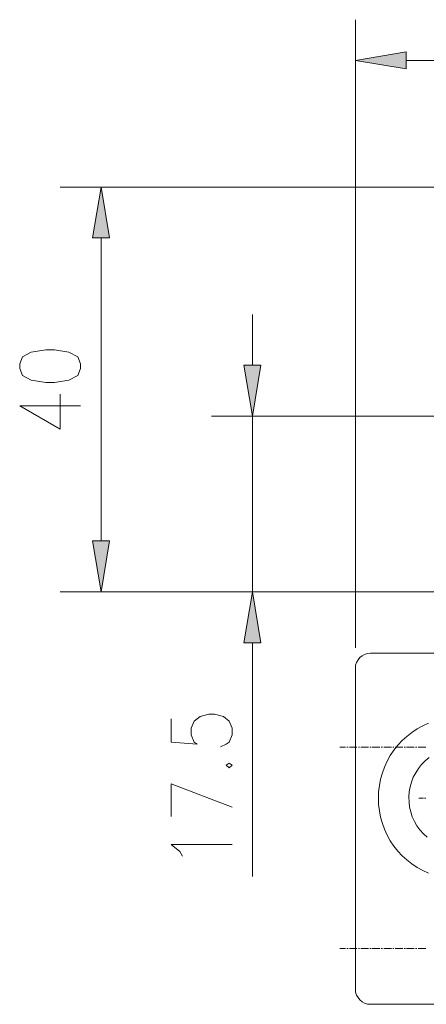
# Model space of a CAD drawing. Units: inches. Extents: x -137 to 749, y -1043 to 1834.
# Drawn here: x 347 to 436, y -8 to 207 of the extents above; entities that cross this region are included whole.
import ezdxf

# ---------------------------------------------------------------- set-up
doc = ezdxf.new("R2010")
doc.units = ezdxf.units.IN
doc.header["$MEASUREMENT"] = 0
doc.layers.add('Ebene 1', color=7, linetype='Continuous')

# ---------------------------------------------------------------- blocks, each defined once
blk = doc.blocks.new('block 2')
at = {"layer": 'Ebene 1', "true_color": 0x666666}
for points in [[(431.28, 199.84), (431.28, 196.13), (420.16, 197.99)], [(362.72, 159.21), (366.43, 159.21), (364.57, 170.32)], [(395.81, 131.37), (399.51, 131.37), (397.66, 120.25)], [(362.72, 92.99), (366.43, 92.99), (364.57, 81.87)], [(395.81, 70.71), (399.51, 70.71), (397.66, 81.87)]]:
    blk.add_hatch(color=251, dxfattribs=at).paths.add_polyline_path(points)
at = {"layer": 'Ebene 1', "lineweight": 0}
for points in [[(420.16, 69.6), (420.16, 206.9)], [(431.28, 199.84), (431.28, 196.13), (420.16, 197.99), (431.28, 199.84)], [(593.63, 197.99), (431.28, 197.99)], [(562, 170.32), (355.66, 170.32)], [(362.72, 159.21), (366.43, 159.21), (364.57, 170.32), (362.72, 159.21)], [(364.57, 92.99), (364.57, 159.21)], [(397.66, 131.37), (397.66, 142.49)], [(346.79, 130.66), (347.41, 129.12), (349.31, 128.1), (352.49, 127.62), (354.38, 127.62), (357.56, 128.1), (359.5, 129.12), (360.12, 130.66), (360.12, 131.68), (359.5, 133.22), (357.56, 134.24), (354.38, 134.72), (352.49, 134.72), (349.31, 134.24), (347.41, 133.22), (346.79, 131.68), (346.79, 130.66), (346.79, 130.66)], [(395.81, 131.37), (399.51, 131.37), (397.66, 120.25), (395.81, 131.37)], [(346.79, 122.54), (355.66, 117.43), (355.66, 125.06)], [(346.79, 122.54), (360.12, 122.54)], [(563.32, 120.25), (388.75, 120.25)], [(397.66, 120.25), (397.66, 81.87)], [(362.72, 92.99), (366.43, 92.99), (364.57, 81.87), (362.72, 92.99)], [(600.29, 81.87), (355.66, 81.87)], [(600.29, 81.87), (388.75, 81.87)], [(395.81, 70.71), (399.51, 70.71), (397.66, 81.87), (395.81, 70.71)], [(397.66, 70.71), (397.66, 19.66)], [(423.47, 68.46), (422.81, 68.41), (422.19, 68.19), (421.62, 67.88), (421.13, 67.49), (420.74, 67), (420.43, 66.43), (420.21, 65.81), (420.16, 65.15)], [(521.32, 68.5), (423.47, 68.5)], [(420.16, 65.15), (420.16, -4.96)], [(379.88, 54.12), (379.88, 49.04), (385.57, 48.56), (384.96, 49.04), (384.29, 50.59), (384.29, 52.09), (384.96, 53.63), (386.24, 54.65), (388.13, 55.13), (389.41, 55.13), (391.31, 54.65), (392.59, 53.63), (393.21, 52.09), (393.21, 50.59), (392.59, 49.04), (391.93, 48.56), (390.65, 48.03)], [(436.18, 53.19), (434.9, 52.62), (433.66, 51.96), (432.51, 51.16), (431.41, 50.28), (430.4, 49.35), (429.47, 48.34), (428.59, 47.24), (427.79, 46.09), (427.13, 44.85), (426.56, 43.57), (426.07, 42.29), (425.68, 40.93), (425.41, 39.56), (425.24, 38.19), (425.19, 36.78), (425.24, 35.37), (425.41, 34), (425.68, 32.63), (426.07, 31.26), (426.56, 29.99), (427.13, 28.71), (427.79, 27.47), (428.59, 26.32), (429.47, 25.22), (430.4, 24.21), (431.41, 23.28), (432.51, 22.4), (433.66, 21.6), (434.9, 20.94), (436.18, 20.37)], [(418.04, 47.9), (416.76, 47.9)], [(418.57, 47.9), (418.31, 47.9)], [(420.51, 47.9), (418.88, 47.9)], [(421.09, 47.9), (420.82, 47.9)], [(423.03, 47.9), (421.35, 47.9)], [(423.6, 47.9), (423.29, 47.9)], [(425.54, 47.9), (423.87, 47.9)], [(426.07, 47.9), (425.81, 47.9)], [(428.06, 47.9), (426.38, 47.9)], [(428.59, 47.9), (428.32, 47.9)], [(430.53, 47.9), (428.85, 47.9)], [(431.1, 47.9), (430.84, 47.9)], [(433.04, 47.9), (431.37, 47.9)], [(436.26, 45.65), (435.43, 44.94), (434.63, 44.15), (433.93, 43.26), (433.35, 42.34), (432.82, 41.37), (432.43, 40.31), (432.12, 39.25), (431.94, 38.15), (431.85, 37.04), (431.9, 35.94), (432.03, 34.84), (432.25, 33.78), (432.6, 32.72), (433.09, 31.71), (433.62, 30.74), (434.28, 29.85), (435.03, 29.01), (435.82, 28.26)], [(433.62, 47.9), (433.31, 47.9)], [(435.56, 47.9), (433.88, 47.9)], [(391.93, 43.97), (392.59, 43.44), (393.21, 43.97), (392.59, 44.46), (391.93, 43.97), (391.93, 43.97)], [(379.88, 39.91), (393.21, 34.79)], [(379.88, 32.76), (379.88, 39.91)], [(434.06, 36.78), (435.03, 36.78)], [(435.29, 36.78), (435.56, 36.78)], [(382.4, 24.12), (381.78, 25.13), (379.88, 26.68), (393.21, 26.68)], [(418.04, 3.96), (416.76, 3.96)], [(418.57, 3.96), (418.31, 3.96)], [(420.51, 3.96), (418.88, 3.96)], [(421.09, 3.96), (420.82, 3.96)], [(423.03, 3.96), (421.35, 3.96)], [(423.6, 3.96), (423.29, 3.96)], [(425.54, 3.96), (423.87, 3.96)], [(426.07, 3.96), (425.81, 3.96)], [(428.06, 3.96), (426.38, 3.96)], [(428.59, 3.96), (428.32, 3.96)], [(430.53, 3.96), (428.85, 3.96)], [(431.1, 3.96), (430.84, 3.96)], [(433.04, 3.96), (431.37, 3.96)], [(433.62, 3.96), (433.31, 3.96)], [(435.56, 3.96), (433.88, 3.96)], [(420.16, -4.96), (420.21, -5.62), (420.43, -6.24), (420.74, -6.81), (421.13, -7.29), (421.62, -7.69), (422.19, -8), (422.81, -8.22), (423.47, -8.26)], [(423.47, -8.26), (521.32, -8.26)]]:
    blk.add_lwpolyline(points, dxfattribs=at)

msp = doc.modelspace()

# ---------------------------------------------------------------- block references
at = {"layer": 'Ebene 1'}
msp.add_blockref('block 2', (0, 0), dxfattribs=at)

doc.saveas('drawing.dxf')
